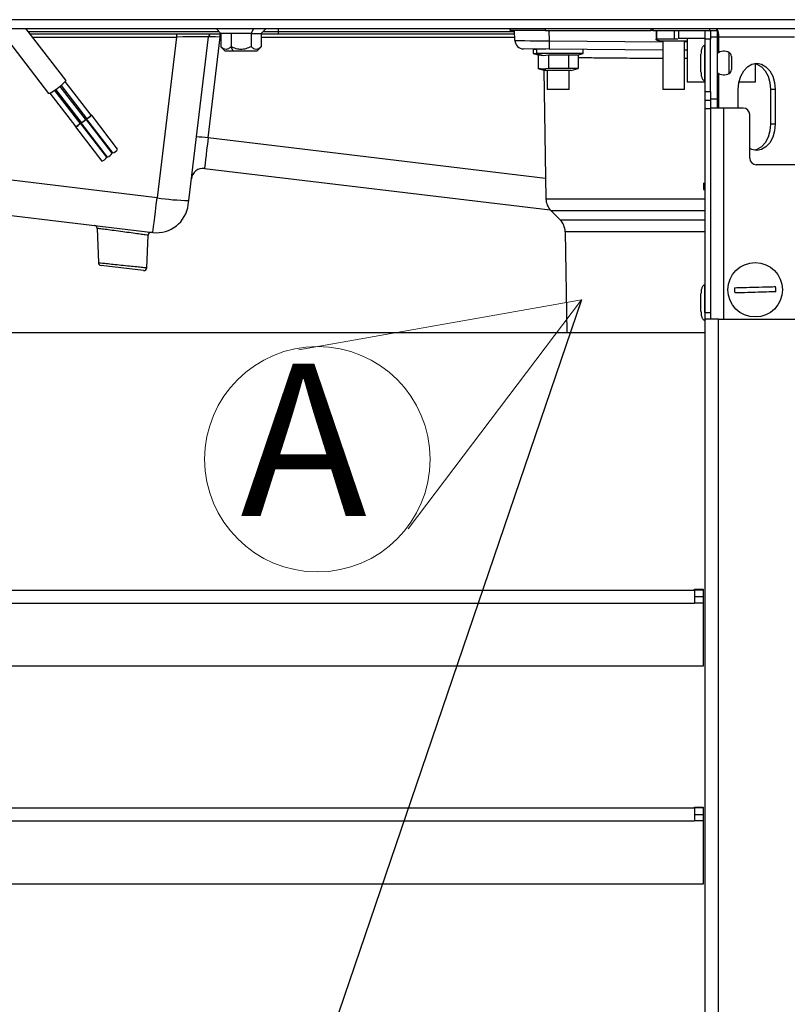
# Model space of a CAD drawing. Units: millimetres. Extents: x 0 to 818, y 0 to 580.
# Drawn here: x 130 to 147, y 403 to 426 of the extents above; entities that cross this region are included whole.
import ezdxf

# ---------------------------------------------------------------- set-up
doc = ezdxf.new("R2010")
doc.units = ezdxf.units.MM
doc.styles.add('SLDTEXTSTYLE0', font='TXT', dxfattribs={"width": 0.75})
doc.dimstyles.new('SLDDIMSTYLE4', dxfattribs={"dimtxt": 0.18, "dimasz": 3.302, "dimexe": 0, "dimexo": 0.0625, "dimgap": 0, "dimtad": 0, "dimtih": 1, "dimtoh": 1, "dimdec": 0, "dimrnd": 1e-09, "dimzin": 0, "dimdsep": 46, "dimtxsty": 'Standard', "dimblk1": 'NONE', "dimblk2": 'NONE', "dimsah": 1, "dimcen": 0.09, "dimadec": 0, "dimazin": 0, "dimtfac": 3.302, "dimtdec": 0, "dimtofl": 0, "dimtmove": 0, "dimatfit": 3, "dimldrblk": 'NONE', "dimfxl": 0, "dimfrac": 2, "dimtolj": 1, "dimtzin": 0, "dimarcsym": 0})

# ---------------------------------------------------------------- blocks, each defined once
blk = doc.blocks.new('SW_NOTE_0_7')
at = {"color": 0, "linetype": 'Continuous', "lineweight": 0}
for q in [(136.257, 418.17), (138.77, 414.063)]:
    blk.add_line((142.74, 419.314), q, dxfattribs=at)
blk.add_circle((136.685, 415.657), 2.587, dxfattribs=at)
at = {"color": 0, "linetype": 'Continuous', "lineweight": 0, "insert": (134.918, 417.854), "char_height": 3.5, "attachment_point": 1, "style": 'SLDTEXTSTYLE0'}
blk.add_mtext('A', dxfattribs=at)
blk = doc.blocks.new('_None')

msp = doc.modelspace()

# ---------------------------------------------------------------- linework, layer by layer
at = {"color": 7, "linetype": 'Continuous', "lineweight": 25}
for p, q in [((148.308911, 425.748143), (81.358911, 425.748143)), ((81.358911, 425.548143), (148.308911, 425.548143)), ((129.366203, 425.548143), (130.514337, 424.055428)), ((130.910663, 424.360265), (129.996997, 425.548143)), ((134.472031, 425.418143), (130.096987, 425.418143)), ((133.451225, 425.418143), (133.451225, 425.350586)), ((134.358911, 425.548143), (134.472031, 425.428143)), ((134.454206, 425.350586), (134.454206, 425.418143)), ((134.702971, 425.428143), (134.472031, 425.428143)), ((134.472031, 425.428143), (134.472031, 425.128143)), ((134.702971, 425.428143), (134.702971, 425.128143)), ((135.164851, 425.428143), (134.702971, 425.428143)), ((135.221411, 425.548143), (135.164851, 425.428143)), ((135.164851, 425.428143), (135.164851, 425.128143)), ((135.164851, 425.428143), (135.395791, 425.428143)), ((135.395791, 425.428143), (135.508911, 425.548143)), ((135.395791, 425.428143), (135.395791, 425.128143)), ((135.781124, 425.418143), (135.395791, 425.418143)), ((135.781124, 425.476049), (135.781124, 425.418143)), ((141.2118, 425.418143), (135.781124, 425.418143)), ((141.108911, 425.498143), (141.108911, 425.548143)), ((141.908911, 425.498143), (141.108911, 425.498143)), ((141.216931, 425.271209), (141.209007, 425.498143)), ((141.908911, 425.498143), (144.333631, 425.498143)), ((144.333631, 425.548143), (144.333631, 425.498143)), ((144.377565, 425.498143), (144.333631, 425.498143)), ((144.377565, 425.498143), (145.583911, 425.498143)), ((144.454941, 425.498143), (144.454941, 425.301518)), ((144.463002, 425.498143), (144.463002, 425.301518)), ((144.866972, 425.498143), (144.866972, 425.301518)), ((144.970838, 425.498143), (144.970838, 425.318143)), ((145.583911, 425.498143), (145.703911, 425.498143)), ((145.583911, 425.298143), (145.583911, 425.498143)), ((145.703911, 425.498143), (145.853911, 425.498143)), ((145.703911, 425.475632), (145.703911, 425.498143)), ((145.703911, 425.475632), (145.703911, 425.298143)), ((145.853911, 425.498143), (145.853911, 425.348143)), ((133.451225, 425.350586), (133.0085, 421.658958)), ((133.733306, 421.59751), (134.184108, 425.356478)), ((134.176282, 423.033147), (134.454206, 425.350586)), ((144.458972, 425.284938), (144.454941, 425.301518)), ((144.45873, 425.284986), (144.558911, 425.258143)), ((144.463002, 425.301518), (144.458972, 425.284938)), ((144.558957, 425.258143), (144.458972, 425.284938)), ((144.866972, 425.301518), (144.463002, 425.301518)), ((145.158865, 425.258143), (144.558957, 425.258143)), ((144.608911, 425.258143), (144.608911, 424.148135)), ((144.949859, 425.301518), (144.866972, 425.301518)), ((145.583911, 425.318143), (144.970838, 425.318143)), ((145.108911, 424.148135), (145.108911, 425.258143)), ((145.158911, 425.258143), (145.164838, 425.259731)), ((145.164838, 425.318143), (145.164838, 424.318143)), ((145.703911, 425.298143), (145.583911, 425.298143)), ((145.583911, 424.098143), (145.583911, 425.298143)), ((145.853911, 425.348143), (145.703911, 425.348143)), ((145.703911, 424.098143), (145.703911, 425.298143)), ((145.853911, 425.348143), (145.853911, 423.928143)), ((145.853911, 425.348143), (145.897845, 425.348143)), ((147.630257, 425.348143), (145.897845, 425.348143)), ((134.471781, 425.128393), (134.572031, 425.028143)), ((134.752971, 425.028143), (134.572031, 425.028143)), ((134.752971, 425.028143), (134.702971, 425.128143)), ((135.295791, 425.028143), (134.752971, 425.028143)), ((135.295791, 425.028143), (135.396041, 425.128393)), ((142.004413, 425.073054), (141.415064, 425.078197)), ((141.632261, 425.073757), (141.632261, 424.973757)), ((141.632261, 425.073757), (141.714389, 425.073757)), ((141.632261, 424.973757), (141.745451, 424.943428)), ((141.632261, 424.973757), (141.714389, 424.973757)), ((141.700211, 425.073757), (141.672359, 425.075951)), ((141.714389, 425.073757), (141.714389, 424.973757)), ((141.923827, 425.073757), (141.714389, 425.073757)), ((142.782261, 424.973757), (141.714389, 424.973757)), ((141.714389, 424.973757), (141.864394, 424.926866)), ((144.608911, 425.050324), (142.004413, 425.073054)), ((142.671506, 424.94408), (142.782261, 424.973757)), ((142.782261, 424.973757), (142.782261, 425.066265)), ((145.164838, 425.050812), (145.108911, 425.050324)), ((145.583911, 425.153143), (145.563911, 425.153143)), ((141.745451, 424.943446), (141.745451, 424.627132)), ((141.745451, 424.943446), (141.864394, 424.926866)), ((141.864394, 424.926866), (141.983337, 424.943446)), ((141.983337, 424.943446), (142.445146, 424.943446)), ((141.983337, 424.943446), (141.983337, 424.627132)), ((142.445146, 424.943446), (142.66907, 424.943446)), ((142.445146, 424.943446), (142.445146, 424.627132)), ((142.66907, 424.943446), (142.66907, 424.627132)), ((146.183911, 424.903609), (146.183911, 424.753143)), ((146.183911, 424.753143), (146.183911, 424.602676)), ((146.736838, 424.318143), (146.736838, 424.737689)), ((141.744013, 424.627499), (141.907261, 424.583757)), ((141.864394, 424.610552), (141.745451, 424.627132)), ((141.983337, 424.627132), (141.864394, 424.610552)), ((141.95011, 424.583757), (141.864394, 424.610552)), ((141.875596, 424.592241), (141.927151, 421.638668)), ((141.95011, 424.583757), (141.907261, 424.583757)), ((142.507261, 424.583757), (141.95011, 424.583757)), ((141.957261, 424.583757), (141.957261, 424.148135)), ((142.445146, 424.627132), (141.983337, 424.627132)), ((142.66907, 424.627132), (142.445146, 424.627132)), ((142.457261, 424.148135), (142.457261, 424.583757)), ((142.507261, 424.583757), (142.670508, 424.627499)), ((131.490705, 423.555597), (130.897027, 424.327452)), ((145.164838, 424.318143), (145.229003, 424.318143)), ((145.229003, 424.318143), (145.583911, 424.318143)), ((145.563911, 424.353143), (145.583911, 424.353143)), ((146.357172, 424.318143), (146.736838, 424.318143)), ((130.54955, 424.060187), (131.140366, 423.292054)), ((131.240769, 423.369279), (130.660003, 424.124346)), ((130.683998, 424.141021), (131.265334, 423.385213)), ((131.365737, 423.462438), (130.784401, 424.218246)), ((130.806674, 424.23716), (131.390302, 423.478372)), ((142.457261, 424.148135), (141.957261, 424.148135)), ((145.108911, 424.148135), (144.608911, 424.148135)), ((145.583911, 424.098143), (145.703911, 424.098143)), ((145.583911, 423.898143), (145.583911, 424.098143)), ((145.703911, 424.098143), (145.703911, 423.898143)), ((146.339787, 423.718143), (146.339787, 424.148143)), ((147.188315, 424.148143), (147.082249, 424.148143)), ((147.082249, 424.148143), (147.082249, 423.348143)), ((147.188315, 424.148143), (147.188315, 423.348143)), ((145.583911, 423.898143), (145.703911, 423.898143)), ((145.583911, 423.698143), (145.583911, 423.898143)), ((145.703911, 423.928143), (145.853911, 423.928143)), ((145.703911, 423.898143), (145.703911, 423.718143)), ((145.853911, 423.928143), (145.853911, 423.718143)), ((145.703911, 423.698143), (145.583911, 423.698143)), ((145.583911, 419.023143), (145.583911, 423.698143)), ((145.703911, 423.718143), (145.703911, 418.992575)), ((146.003911, 423.718143), (145.703911, 423.718143)), ((146.453911, 423.718143), (146.003911, 423.718143)), ((131.851731, 422.591355), (131.248695, 423.375376)), ((131.257408, 423.379116), (131.860444, 422.595095)), ((131.976699, 422.684514), (131.373663, 423.468535)), ((131.382376, 423.472275), (131.985412, 422.688254)), ((132.101667, 422.777673), (131.498631, 423.561694)), ((146.603911, 422.568143), (146.603911, 423.568143)), ((131.13244, 423.285957), (131.735476, 422.501936)), ((147.188315, 423.348143), (147.082249, 423.348143)), ((133.0085, 421.658958), (126.770741, 422.407033)), ((134.093485, 422.333323), (142.026308, 421.381964)), ((150.051703, 422.418143), (146.753911, 422.418143)), ((145.544292, 421.998143), (145.544292, 421.848143)), ((145.544292, 421.998143), (145.583911, 421.998143)), ((145.544292, 421.848143), (145.583911, 421.848143)), ((126.67191, 421.611904), (132.910081, 420.86378)), ((133.721811, 421.501662), (133.733306, 421.59751)), ((142.044248, 421.362806), (142.250853, 421.156201)), ((131.63127, 420.957475), (131.658739, 420.170866)), ((132.77214, 420.054663), (132.798221, 420.80154)), ((142.367949, 420.880339), (142.408309, 418.568143)), ((132.693828, 419.987063), (131.720361, 420.103807)), ((145.583911, 419.653143), (145.563911, 419.653143)), ((145.583911, 419.023143), (145.703911, 419.023143)), ((145.583911, 418.873143), (145.583911, 419.023143)), ((145.583911, 370.503916), (145.583911, 418.873143)), ((145.883911, 418.873143), (145.583911, 418.873143)), ((145.703911, 418.992575), (145.703911, 418.873143)), ((145.883911, 357.998143), (145.883911, 418.873143)), ((145.883911, 418.873143), (150.283911, 418.873143)), ((145.563911, 418.853143), (145.583911, 418.853143)), ((80.083911, 418.568143), (145.583911, 418.568143)), ((80.133911, 412.653143), (145.333911, 412.653143)), ((145.333911, 412.673143), (145.533911, 412.673143)), ((145.333911, 412.653143), (145.333911, 412.673143)), ((145.333911, 412.653143), (145.333911, 412.353143)), ((145.533911, 412.673143), (145.533911, 410.903143)), ((80.133911, 412.353143), (145.333911, 412.353143)), ((145.333911, 412.503143), (145.533911, 412.503143)), ((145.533911, 412.353143), (145.333911, 412.353143)), ((145.533911, 410.903143), (80.083911, 410.903143)), ((80.133911, 407.653143), (145.333911, 407.653143)), ((145.333911, 407.673143), (145.533911, 407.673143)), ((145.333911, 407.653143), (145.333911, 407.673143)), ((145.333911, 407.653143), (145.333911, 407.353143)), ((145.533911, 407.673143), (145.533911, 405.903143)), ((80.133911, 407.353143), (145.333911, 407.353143)), ((145.333911, 407.503143), (145.533911, 407.503143)), ((145.533911, 407.353143), (145.333911, 407.353143)), ((145.533911, 405.903143), (80.083911, 405.903143))]:
    msp.add_line(p, q, dxfattribs=at)
at = {"color": 8, "linetype": 'Continuous', "lineweight": 25}
for p, q in [((130.052448, 425.476049), (134.426871, 425.476049)), ((135.783641, 425.548143), (135.781124, 425.476049)), ((135.781124, 425.476049), (141.209778, 425.476049)), ((141.908911, 425.548143), (141.908911, 425.498143)), ((141.994566, 425.498143), (142.00267, 425.266066)), ((144.377565, 425.548143), (144.377565, 425.498143)), ((145.685713, 425.498143), (145.685713, 425.548143)), ((130.148949, 425.350586), (133.451225, 425.350586)), ((134.454206, 425.350586), (134.472031, 425.350586)), ((135.395791, 425.350586), (141.214159, 425.350586)), ((142.00267, 425.266066), (144.608911, 425.243322)), ((145.108911, 425.243322), (145.164838, 425.24381)), ((145.897845, 424.997545), (145.897845, 425.348143)), ((146.132691, 424.753143), (146.132691, 424.990904)), ((145.164838, 424.854474), (145.108911, 424.853953)), ((146.132691, 424.515381), (146.132691, 424.753143)), ((145.897845, 423.718143), (145.897845, 424.508741)), ((146.003911, 423.718143), (146.003911, 418.873143)), ((141.919019, 422.104585), (134.176282, 423.033147)), ((141.927151, 421.638668), (145.583911, 421.638668)), ((145.583911, 421.362806), (142.044248, 421.362806)), ((142.250853, 421.156201), (145.583911, 421.156201)), ((145.583911, 420.880339), (142.367949, 420.880339)), ((145.563911, 418.868638), (145.563911, 418.853143)), ((145.533911, 412.653143), (145.333911, 412.653143)), ((145.533911, 407.653143), (145.333911, 407.653143))]:
    msp.add_line(p, q, dxfattribs=at)
at = {"color": 7, "linetype": 'Continuous', "lineweight": 25, "flags": 128}
for points in [[(146.339787, 424.148143), (146.354243, 424.303434), (146.396627, 424.448143), (146.464051, 424.572407), (146.551919, 424.667758), (146.654243, 424.727698), (146.764051, 424.748143), (146.873858, 424.727698), (146.976183, 424.667758), (147.064051, 424.572407), (147.131474, 424.448143), (147.173858, 424.303434), (147.188315, 424.148143)], [(146.711018, 424.743437), (146.767792, 424.727698), (146.870117, 424.667758), (146.957985, 424.572407), (147.025408, 424.448143), (147.067792, 424.303434), (147.082249, 424.148143)], [(130.910663, 424.360265), (130.911917, 424.356504), (130.897557, 424.328148), (130.855024, 424.281477), (130.790793, 424.223597), (130.714643, 424.163318), (130.638166, 424.109819), (130.573006, 424.071243), (130.529083, 424.053464), (130.514337, 424.055428)], [(131.237452, 423.373592), (131.24437, 423.375952), (131.249063, 423.374273), (131.244851, 423.365955), (131.232375, 423.352265), (131.213534, 423.335287), (131.191196, 423.317605), (131.168763, 423.301912), (131.149649, 423.290596), (131.136765, 423.285381), (131.132072, 423.28706), (131.132072, 423.28706)], [(131.36242, 423.466751), (131.369338, 423.469111), (131.374031, 423.467432), (131.369819, 423.459114), (131.357343, 423.445424), (131.338502, 423.428446), (131.316164, 423.410764), (131.293731, 423.395071), (131.274617, 423.383755), (131.261733, 423.37854), (131.25704, 423.380219), (131.25704, 423.380219)], [(131.25704, 423.380219), (131.261252, 423.388537), (131.262017, 423.389525)], [(131.487388, 423.55991), (131.494306, 423.56227), (131.498999, 423.560591), (131.494787, 423.552273), (131.482311, 423.538583), (131.46347, 423.521605), (131.441132, 423.503923), (131.418699, 423.48823), (131.399585, 423.476914), (131.386701, 423.471699), (131.382008, 423.473378), (131.382008, 423.473378)], [(131.382008, 423.473378), (131.38622, 423.481696), (131.386985, 423.482684)], [(131.132072, 423.28706), (131.136284, 423.295378), (131.137049, 423.296366)], [(147.188315, 423.348143), (147.173858, 423.192851), (147.131474, 423.048143), (147.064051, 422.923879), (146.976183, 422.828527), (146.873858, 422.768587), (146.764051, 422.748143), (146.654243, 422.768587), (146.603911, 422.792525)], [(147.082249, 423.348143), (147.067792, 423.192851), (147.025408, 423.048143), (146.957985, 422.923879), (146.870117, 422.828527), (146.767792, 422.768587), (146.711018, 422.752849)]]:
    msp.add_lwpolyline(points, dxfattribs=at)
at = {"color": 7, "linetype": 'Continuous', "lineweight": 25}
msp.add_circle((146.72826, 419.548143), 0.625, dxfattribs=at)
for centre, radius, start, end in [((134.25361, 425.348143), 0.07, 90, 173.1613557), ((145.522088, 425.353949), 0.375802, 359.11471, 31.1141334), ((141.416809, 425.278189), 0.2, 182, 269.5), ((144.783824, 425.194668), 2.782071, 178.5294174, 182.5054024), ((146.008911, 424.769393), 0.25375, 60.8035956, 127.6500799), ((146.083911, 424.903609), 0.1, 0, 60.8035956), ((146.008911, 424.736893), 0.25375, 232.3499201, 299.1964044), ((146.083911, 424.602676), 0.1, 299.1964044, 360), ((146.453911, 423.568143), 0.15, 0, 90), ((131.225653, 423.540683), 0.160455, 284.3179731, 330.8139756), ((131.350621, 423.633842), 0.160455, 284.3179731, 330.8139756), ((131.100685, 423.447524), 0.160455, 284.3179731, 330.8139756), ((133.87831, 421.110818), 1.945286, 81.1889231, 89.1194852), ((131.939465, 422.868273), 0.18579, 284.3179731, 330.8139756), ((131.689529, 422.681955), 0.18579, 284.3179731, 330.8139756), ((131.814497, 422.775114), 0.18579, 284.3179731, 330.8139756), ((146.753911, 422.568143), 0.15, 180, 270), ((134.061335, 422.065244), 0.27, 83.1613557, 173.1613557), ((133.81413, 426.856365), 5.259476, 261.1889231, 269.1194852), ((142.32709, 421.645649), 0.4, 181, 225), ((132.997005, 421.588586), 0.73, 263.1613557, 353.1613557), ((141.96801, 420.873358), 0.4, 1, 45), ((131.561313, 420.955032), 0.07, 1.9978115, 83.1613557), ((132.868151, 420.798307), 0.07, 83.1613557, 176.3609208), ((131.728696, 420.173309), 0.07, 181.9789247, 263.1613557), ((132.702163, 420.056565), 0.07, 263.1613557, 358.9560769), ((146.72826, 419.548143), 0.474194, 174.3020408, 188.8403266), ((146.72826, 419.548143), 0.474194, 354.3020408, 8.8403266)]:
    msp.add_arc(centre, radius, start, end, dxfattribs=at)
at = {"color": 8, "linetype": 'Continuous', "lineweight": 25}
msp.add_ellipse((135.781806, 425.478143), major_axis=(0.500378, 0.002094), ratio=0.004178999, start_param=3.960750827, end_param=4.711007556, dxfattribs=at)
at = {"color": 7, "linetype": 'Continuous', "lineweight": 25}
for centre, major_axis, ratio, start_param, end_param in [((133.447877, 425.348143), (0.736231, 0.008336), 0.003266327, 6.28275602, 7.849396724), ((134.455043, 425.348143), (0.270935, -0.008333), 0.008913376, 1.574160069, 3.140800773), ((142.017358, 425.272948), (0.800427, 0.001737), 0.008559693, 3.141872967, 4.694019088), ((134.180408, 423.058129), (0.086924, 0.724806), 0.00153793, 1.605454466, 3.141592654), ((133.008913, 421.687875), (0.098831, 0.824095), 0.003657131, 3.141592654, 4.677730841)]:
    msp.add_ellipse(centre, major_axis=major_axis, ratio=ratio, start_param=start_param, end_param=end_param, dxfattribs=at)
for points, knots in [([(134.702971, 425.128143), (134.683216, 425.110382), (134.646456, 425.077333), (134.587494, 425.061139), (134.528534, 425.077341), (134.491781, 425.110386), (134.472031, 425.128143)], [0, 0, 0, 0, 0.26871437, 0.500041887, 0.731336986, 1, 1, 1, 1]), ([(135.164851, 425.128143), (135.125343, 425.110382), (135.051823, 425.077333), (134.933896, 425.061139), (134.815979, 425.077341), (134.742472, 425.110386), (134.702971, 425.128143)], [0, 0, 0, 0, 0.26871437, 0.500041887, 0.731336986, 1, 1, 1, 1]), ([(135.395791, 425.128143), (135.376037, 425.110382), (135.339278, 425.077333), (135.280313, 425.061139), (135.221356, 425.077341), (135.184602, 425.110386), (135.164851, 425.128143)], [0, 0, 0, 0, 0.26871437, 0.500041887, 0.731336986, 1, 1, 1, 1]), ([(145.563911, 425.153143), (145.561495, 425.152981), (145.556477, 425.152645), (145.545902, 425.1488), (145.532507, 425.13857), (145.518458, 425.119371), (145.500929, 425.082337), (145.486938, 425.02575), (145.484937, 424.97776), (145.483911, 424.953143)], [0, 0, 0, 0, 0.031491766, 0.065409085, 0.145243823, 0.247317877, 0.373378275, 0.678571595, 1, 1, 1, 1]), ([(145.483911, 424.553143), (145.484937, 424.528526), (145.486938, 424.480535), (145.500929, 424.423949), (145.518458, 424.386915), (145.532507, 424.367716), (145.545902, 424.357485), (145.556477, 424.353641), (145.561495, 424.353305), (145.563911, 424.353143)], [0, 0, 0, 0, 0.321428405, 0.626621725, 0.752682123, 0.854756177, 0.934590915, 0.968508234, 1, 1, 1, 1]), ([(145.563911, 419.653143), (145.561495, 419.652981), (145.556477, 419.652645), (145.545902, 419.6488), (145.532507, 419.63857), (145.518458, 419.619371), (145.500929, 419.582337), (145.486938, 419.52575), (145.484937, 419.47776), (145.483911, 419.453143)], [0, 0, 0, 0, 0.031491766, 0.065409085, 0.145243823, 0.247317877, 0.373378275, 0.678571595, 1, 1, 1, 1]), ([(146.256408, 419.595223), (146.325721, 419.597124), (146.474916, 419.601216), (146.751246, 419.608796), (147.003679, 419.61572), (147.150589, 419.619749), (147.196821, 419.621018)], [0, 0, 0, 0, 0.232641872, 0.500757612, 0.842891322, 1, 1, 1, 1]), ([(147.200111, 419.501063), (147.130798, 419.499161), (146.981604, 419.495069), (146.705274, 419.48749), (146.45284, 419.480566), (146.30593, 419.476536), (146.259699, 419.475268)], [0, 0, 0, 0, 0.232641872, 0.500757612, 0.842891322, 1, 1, 1, 1]), ([(145.483911, 419.053143), (145.484937, 419.028526), (145.486938, 418.980535), (145.500929, 418.923949), (145.518458, 418.886915), (145.532507, 418.867716), (145.545902, 418.857485), (145.556477, 418.853641), (145.561495, 418.853305), (145.563911, 418.853143)], [0, 0, 0, 0, 0.321428405, 0.626621725, 0.752682123, 0.854756177, 0.934590915, 0.968508234, 1, 1, 1, 1])]:
    msp.add_open_spline(points, degree=3, knots=knots, dxfattribs=at)
at = {"color": 8, "linetype": 'Continuous', "lineweight": 25}
for points in [[(145.563911, 425.153143), (145.563911, 425.14713), (145.563911, 425.135105), (145.563911, 425.042605), (145.563911, 424.910387), (145.563911, 424.805558), (145.563911, 424.753143)], [(145.563911, 424.753143), (145.563911, 424.700728), (145.563911, 424.595898), (145.563911, 424.46368), (145.563911, 424.371181), (145.563911, 424.359155), (145.563911, 424.353143)], [(145.563911, 419.653143), (145.563911, 419.64713), (145.563911, 419.635105), (145.563911, 419.542605), (145.563911, 419.410387), (145.563911, 419.305558), (145.563911, 419.253143)]]:
    msp.add_open_spline(points, degree=3, dxfattribs=at)
for points, knots in [([(144.608911, 424.853953), (144.558833, 424.85442), (144.343448, 424.856425), (143.96609, 424.859939), (143.497921, 424.864298), (143.071329, 424.86827), (142.793448, 424.870857), (142.678209, 424.87193), (142.66907, 424.872015)], [0, 0, 0, 0, 0.068081859, 0.292823255, 0.524082171, 0.748823024, 0.980081799, 1, 1, 1, 1]), ([(132.790242, 420.801819), (132.792169, 420.80156), (132.798734, 420.800677), (132.741253, 420.808405), (132.626027, 420.823893), (132.46076, 420.846103), (132.267989, 420.872), (132.067919, 420.898868), (131.883787, 420.923588), (131.738886, 420.943035), (131.647467, 420.955302), (131.636456, 420.956779), (131.63127, 420.957475)], [0, 0, 0, 0, 0.0440338, 0.15000638, 0.256217117, 0.363173264, 0.471064, 0.579675759, 0.68847305, 0.796829591, 0.904314659, 1, 1, 1, 1]), ([(131.658739, 420.170866), (131.662277, 420.170495), (131.670485, 420.169633), (131.744842, 420.161829), (131.874492, 420.148224), (132.043599, 420.130483), (132.232457, 420.110677), (132.419804, 420.091036), (132.584873, 420.073738), (132.704737, 420.06118), (132.768775, 420.054472), (132.765518, 420.054813), (132.764362, 420.054934)], [0, 0, 0, 0, 0.080856019, 0.18759429, 0.294374075, 0.401679958, 0.509540504, 0.61774255, 0.725919965, 0.83371524, 0.940941088, 1, 1, 1, 1]), ([(145.563911, 419.253143), (145.563911, 419.199625), (145.563911, 419.116241), (145.563911, 419.051012), (145.563911, 419.027647)], [0, 0, 0, 0, 0.641814296, 1, 1, 1, 1])]:
    msp.add_open_spline(points, degree=3, knots=knots, dxfattribs=at)
at = {"color": 7, "linetype": 'Continuous', "lineweight": 25}
for points in [[(145.483911, 424.753143), (145.483911, 424.77935), (145.483911, 424.831765), (145.483911, 424.897874), (145.483911, 424.944124), (145.483911, 424.950136), (145.483911, 424.953143)], [(145.483911, 424.553143), (145.483911, 424.556149), (145.483911, 424.562162), (145.483911, 424.608411), (145.483911, 424.67452), (145.483911, 424.726935), (145.483911, 424.753143)], [(145.483911, 419.253143), (145.483911, 419.27935), (145.483911, 419.331765), (145.483911, 419.397874), (145.483911, 419.444124), (145.483911, 419.450136), (145.483911, 419.453143)], [(145.483911, 419.053143), (145.483911, 419.056149), (145.483911, 419.062162), (145.483911, 419.108411), (145.483911, 419.17452), (145.483911, 419.226935), (145.483911, 419.253143)]]:
    msp.add_open_spline(points, degree=3, dxfattribs=at)

# ---------------------------------------------------------------- block references
at = {"color": 7, "linetype": 'Continuous', "lineweight": 0}
msp.add_blockref('SW_NOTE_0_7', (0, 0), dxfattribs=at)

# ---------------------------------------------------------------- leaders
at = {"color": 7, "linetype": 'Continuous', "lineweight": 0, "has_arrowhead": 0}
for points in [[(142.739984, 419.313855), (0, 0)], [(395.095021, 419.057212), (0, 0)]]:
    msp.add_leader(points, dimstyle='SLDDIMSTYLE4', dxfattribs=at)

doc.saveas('drawing.dxf')
